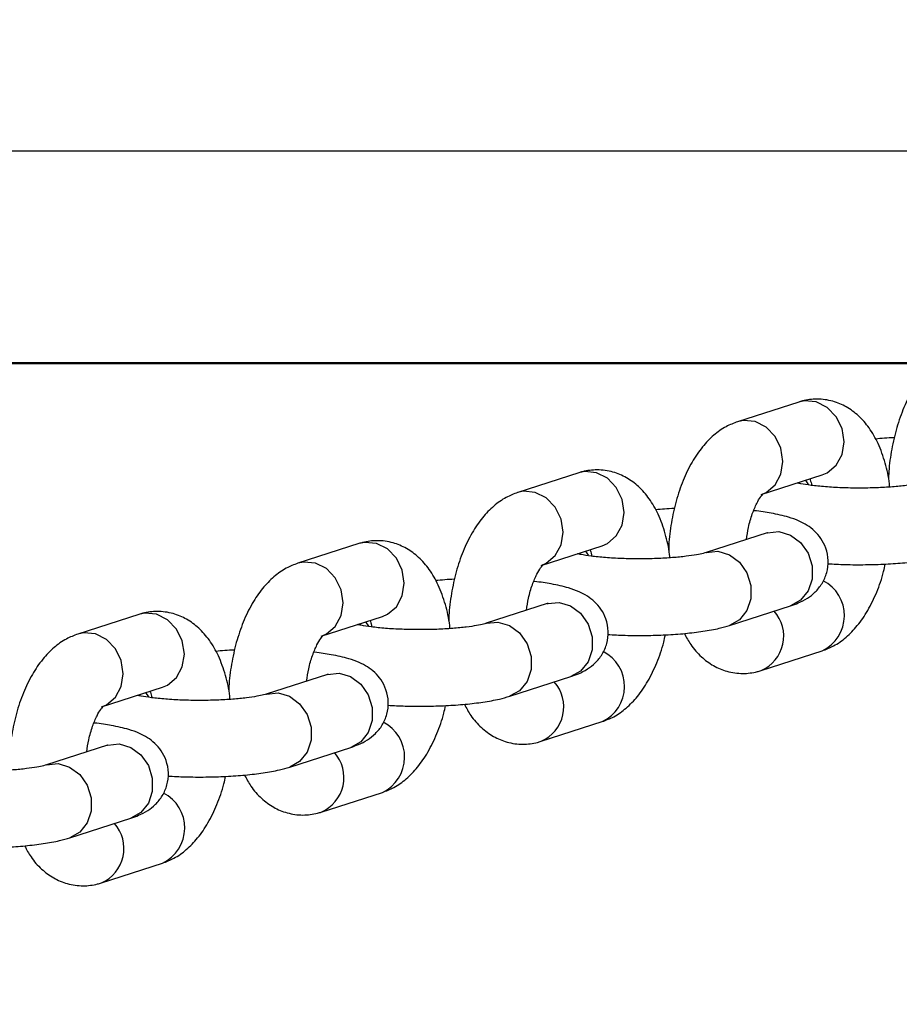
# Paper-space layout 'Sheet2' of a CAD drawing. Units: millimetres. Extents: x 0 to 59.4, y 0 to 42.1.
# Drawn here: x 31.2 to 31.5, y 25.1 to 25.5 of the extents above; entities that cross this region are included whole.
import ezdxf

# ---------------------------------------------------------------- set-up
doc = ezdxf.new("R2010")
doc.units = ezdxf.units.MM
doc.layers.add('LE_NORM', color=179, linetype='Continuous', lineweight=50)
doc.styles.add('SLDTEXTSTYLE0', font='TXT', dxfattribs={"width": 0.605})
doc.dimstyles.new('SLDDIMSTYLE4', dxfattribs={"dimtxt": 0.35, "dimasz": 0.3, "dimexe": 0, "dimexo": 0.0625, "dimgap": 0.08750000000000001, "dimtad": 1, "dimdec": 0, "dimlfac": 20, "dimrnd": 1e-09, "dimzin": 12, "dimdsep": 46, "dimtxsty": 'SLDTEXTSTYLE0', "dimsah": 1, "dimcen": 0.09, "dimadec": 0, "dimazin": 3, "dimtfac": 1, "dimtdec": 0, "dimtofl": 0, "dimtmove": 0, "dimatfit": 3, "dimfxl": 0, "dimfrac": 2, "dimtolj": 1, "dimtzin": 12, "dimarcsym": 0})
doc.dimstyles.new('SLDDIMSTYLE5', dxfattribs={"dimtxt": 0.35, "dimasz": 0.3, "dimexe": 0, "dimexo": 0.0625, "dimgap": 0.08750000000000001, "dimtad": 1, "dimdec": 4, "dimlfac": 20, "dimzin": 12, "dimdsep": 46, "dimtxsty": 'SLDTEXTSTYLE0', "dimsah": 1, "dimcen": 0.09, "dimazin": 3, "dimtfac": 1, "dimtdec": 0, "dimtofl": 0, "dimtmove": 0, "dimatfit": 3, "dimfxl": 0, "dimfrac": 2, "dimtolj": 1, "dimtzin": 12, "dimarcsym": 0})

# ---------------------------------------------------------------- blocks, each defined once
blk = doc.blocks.new('_D_38')
at = {"layer": 'LE_NORM', "color": 7}
for p, q in [((31.05792436840852, 25.32566773181519), (49.69782649701044, 25.32566773181519)), ((49.59876649701044, 21.32053214635286), (49.59876649701044, 25.32566773181519))]:
    blk.add_line(p, q, dxfattribs=at)
for points in [[(49.59876649701044, 25.32566773181519), (49.49876649701044, 25.02566773181519), (49.69876649701044, 25.02566773181519)], [(49.59876649701044, 21.32053214635286), (49.69876649701044, 21.62053214635286), (49.49876649701044, 21.62053214635286)]]:
    blk.add_solid(points, dxfattribs=at)
at = {"layer": 'LE_NORM', "color": 7, "insert": (49.1475928113733, 23.10386383433487), "char_height": 0.35, "attachment_point": 1, "rotation": 90, "style": 'SLDTEXTSTYLE0'}
blk.add_mtext('80', dxfattribs=at)
blk = doc.blocks.new('_D_40')
at = {"layer": 'LE_NORM', "color": 7}
for p, q in [((31.05792436840915, 30.95832020600219), (51.49782649701042, 30.95832020600219)), ((51.39876649701043, 21.32053214635286), (51.39876649701043, 30.95832020600219))]:
    blk.add_line(p, q, dxfattribs=at)
for points in [[(51.39876649701043, 30.95832020600219), (51.29876649701043, 30.65832020600219), (51.49876649701043, 30.65832020600219)], [(51.39876649701043, 21.32053214635286), (51.49876649701043, 21.62053214635286), (51.29876649701043, 21.62053214635286)]]:
    blk.add_solid(points, dxfattribs=at)
at = {"layer": 'LE_NORM', "color": 7, "insert": (50.94759281137332, 25.81057203069534), "char_height": 0.35, "attachment_point": 1, "rotation": 90, "style": 'SLDTEXTSTYLE0'}
blk.add_mtext('193', dxfattribs=at)
blk = doc.blocks.new('_D_42')
at = {"layer": 'LE_NORM', "color": 7}
for p, q in [((30.95886436840859, 33.18591000854243), (30.95886436840859, 36.16613547783587)), ((47.77362373767294, 22.91209214635384), (47.77362373767294, 36.16613547783587)), ((30.95886436840859, 36.06707547783586), (47.77362373767294, 36.06707547783586))]:
    blk.add_line(p, q, dxfattribs=at)
for points in [[(30.95886436840859, 36.06707547783586), (31.2588643684086, 35.96707547783586), (31.2588643684086, 36.16707547783587)], [(47.77362373767294, 36.06707547783586), (47.47362373767294, 36.16707547783587), (47.47362373767294, 35.96707547783586)]]:
    blk.add_solid(points, dxfattribs=at)
at = {"layer": 'LE_NORM', "color": 7, "insert": (39.03738990755859, 36.51824916347299), "char_height": 0.35, "attachment_point": 1, "style": 'SLDTEXTSTYLE0'}
blk.add_mtext('336', dxfattribs=at)
blk = doc.blocks.new('_D_47')
at = {"layer": 'LE_NORM', "color": 7}
for p, q in [((14.17343929038344, 24.40938045190769), (14.17343929038344, 36.76613547785465)), ((47.77362373767294, 22.91209214635384), (47.77362373767294, 36.76613547785465)), ((14.17343929038344, 36.66707547785465), (47.77362373767294, 36.66707547785465))]:
    blk.add_line(p, q, dxfattribs=at)
for centre, start, end in [((31.18912180521909, 36.93929769037041), 153.434948822922, 206.5650511770788), ((30.75794124612037, 36.93929769037041), 333.4349488229228, 26.56505117707799)]:
    blk.add_arc(centre, 0.6087073721706588, start, end, dxfattribs=at)
for points in [[(14.17343929038344, 36.66707547785465), (14.47343929038344, 36.56707547785464), (14.47343929038344, 36.76707547785465)], [(47.77362373767294, 36.66707547785465), (47.47362373767294, 36.76707547785465), (47.47362373767294, 36.56707547785464)]]:
    blk.add_solid(points, dxfattribs=at)
at = {"layer": 'LE_NORM', "color": 7, "insert": (30.64467738018755, 37.11824916349176), "char_height": 0.35, "attachment_point": 1, "style": 'SLDTEXTSTYLE0'}
blk.add_mtext('672', dxfattribs=at)
blk = doc.blocks.new('_D_61')
at = {"layer": 'LE_NORM'}
blk.add_arc((22.37485940002769, 21.32053214635418), 6.44943560694708, 359.9999999999982, 45.00000000000018, dxfattribs=at)
for points in [[(26.93529905252593, 25.88097179885245), (27.07010923323065, 25.59491897999138), (27.21477888840635, 25.73301565218642)], [(28.82429500697476, 21.32053214635389), (28.91729629950494, 21.6227750281356), (28.71735031192988, 21.61812722729737)]]:
    blk.add_solid(points, dxfattribs=at)
at = {"layer": 'LE_NORM', "insert": (28.62945978207418, 24.25275215033821), "char_height": 0.35, "attachment_point": 1, "rotation": 292.4999999999984, "style": 'SLDTEXTSTYLE0'}
blk.add_mtext('45°', dxfattribs=at)

psp = doc.layouts.new('Sheet2')

# ---------------------------------------------------------------- linework, layer by layer
at = {"color": 7, "linetype": 'Continuous', "lineweight": 25}
for p, q in [((30.98886436840867, 25.40879292788933), (31.77597155003598, 25.40879292788934)), ((31.46392779534934, 25.31039898114954), (31.4400001521817, 25.30269827383237)), ((31.37778827994594, 25.28267643480779), (31.35386063677829, 25.27497572749063)), ((31.4491908972393, 25.27414078435438), (31.47311854040694, 25.28184149167154)), ((31.45159009366973, 25.25914243647282), (31.42766245050214, 25.25144172915569)), ((31.29164876454253, 25.25495388846605), (31.26772112137489, 25.24725318114889)), ((31.3630513818359, 25.24641823801263), (31.38697902500354, 25.2541189453298)), ((31.36545057826632, 25.23141989013108), (31.34152293509873, 25.22371918281395)), ((31.43685319555973, 25.22288423967768), (31.46078083872732, 25.23058494699482)), ((31.20550924913912, 25.22723134212431), (31.18158160597148, 25.21953063480714)), ((31.2769118664325, 25.21869569167089), (31.30083950960013, 25.22639639898805)), ((31.44919089723966, 25.20522601422179), (31.47311854040725, 25.21292672153894)), ((31.27931106286292, 25.20369734378934), (31.25538341969533, 25.1959966364722)), ((31.35071368015632, 25.19516169333594), (31.37464132332391, 25.20286240065307)), ((31.19077235102908, 25.19097314532914), (31.21469999419673, 25.19867385264631)), ((31.36305138183626, 25.17750346788005), (31.38697902500385, 25.1852041751972)), ((31.19317154745951, 25.1759747974476), (31.16924390429191, 25.16827409013046)), ((31.26457416475292, 25.1674391469942), (31.28850180792051, 25.17513985431134)), ((31.27691186643285, 25.14978092153831), (31.30083950960044, 25.15748162885545)), ((31.17843464934951, 25.13971660065245), (31.2023622925171, 25.14741730796959)), ((31.19077235102945, 25.12205837519657), (31.21469999419704, 25.12975908251371))]:
    psp.add_line(p, q, dxfattribs=at)
at = {"color": 8, "linetype": 'Continuous', "lineweight": 25}
for p, q in [((31.46778029702172, 25.27810078981417), (31.46667544305131, 25.27976788974576)), ((31.38164078161831, 25.25037824347243), (31.3805359276479, 25.25204534340402)), ((31.2955012662149, 25.22265569713069), (31.2943964122445, 25.22432279706227)), ((31.20936175081149, 25.19493315078894), (31.20825689684109, 25.19660025072053))]:
    psp.add_line(p, q, dxfattribs=at)
at = {"color": 8, "linetype": 'Continuous', "lineweight": 25, "flags": 128}
for points in [[(31.47311854040689, 25.28184149167165), (31.47510860845436, 25.28270170182425), (31.47861264819582, 25.28566337994033), (31.48089974770613, 25.28988630927349), (31.48169404903035, 25.29486114222238), (31.48089974770613, 25.29998784051264), (31.47861264819582, 25.30464804866845), (31.47510860845436, 25.30827967680888), (31.47081026738867, 25.31044469698306), (31.46623606836805, 25.3108819758057), (31.46392779534927, 25.31039898114965)], [(31.44921845827123, 25.27414969372154), (31.4511809652865, 25.27500099450688), (31.45468500502796, 25.27796267262296), (31.45697210453827, 25.28218560195613), (31.45776640586248, 25.28716043490502), (31.45697210453827, 25.29228713319527), (31.45468500502795, 25.29694734135109), (31.45118096528649, 25.30057896949151), (31.44688262422081, 25.30274398966569), (31.44230842520018, 25.30318126848833), (31.43998305704751, 25.30269275693168)], [(31.38697902500348, 25.25411894532991), (31.38896909305096, 25.25497915548251), (31.39247313279242, 25.25794083359858), (31.39476023230273, 25.26216376293175), (31.39555453362694, 25.26713859588064), (31.39476023230273, 25.2722652941709), (31.39247313279241, 25.27692550232671), (31.38896909305095, 25.28055713046713), (31.38467075198527, 25.28272215064131), (31.38009655296464, 25.28315942946395), (31.37778827994586, 25.2826764348079)], [(31.36307894286782, 25.24642714737979), (31.36504144988309, 25.24727844816514), (31.36854548962456, 25.25024012628121), (31.37083258913486, 25.25446305561438), (31.37162689045908, 25.25943788856327), (31.37083258913486, 25.26456458685353), (31.36854548962455, 25.26922479500934), (31.36504144988308, 25.27285642314976), (31.3607431088174, 25.27502144332395), (31.35616890979678, 25.27545872214659), (31.35384354164409, 25.27497021058994)], [(31.45159009366972, 25.25914243647277), (31.4516807595391, 25.25917119179923), (31.45618546619843, 25.25963114247644), (31.46069017285776, 25.25830992064971), (31.46465154541158, 25.25536688517052), (31.46759178386628, 25.25115700955222), (31.46915625207091, 25.24618806692553), (31.46915625207091, 25.24105938510502), (31.46759178386628, 25.23638955880951), (31.46465154541159, 25.23274183800956), (31.46078083872731, 25.23058494699477)], [(31.30083950960007, 25.22639639898816), (31.30282957764755, 25.22725660914076), (31.30633361738901, 25.23021828725683), (31.30862071689932, 25.23444121659001), (31.30941501822354, 25.2394160495389), (31.30862071689932, 25.24454274782915), (31.30633361738901, 25.24920295598496), (31.30282957764754, 25.25283458412539), (31.29853123658186, 25.25499960429957), (31.29395703756124, 25.25543688312221), (31.29164876454246, 25.25495388846616)], [(31.42766541429571, 25.25144268254831), (31.4277531163716, 25.25147048448219), (31.43225782303092, 25.25193043515939), (31.43676252969026, 25.25060921333266), (31.44072390224408, 25.24766617785346), (31.44366414069878, 25.24345630223516), (31.44522860890341, 25.23848735960847), (31.44522860890341, 25.23335867778797), (31.44366414069878, 25.22868885149246), (31.44072390224408, 25.2250411306925), (31.4368443873183, 25.22288140890529)], [(31.27693942746442, 25.21870460103804), (31.27890193447968, 25.21955590182339), (31.28240597422115, 25.22251757993947), (31.28469307373146, 25.22674050927264), (31.28548737505567, 25.23171534222153), (31.28469307373146, 25.23684204051179), (31.28240597422115, 25.2415022486676), (31.27890193447967, 25.24513387680802), (31.27460359341399, 25.24729889698221), (31.27002939439337, 25.24773617580484), (31.26770402624069, 25.2472476642482)], [(31.36545057826632, 25.23141989013103), (31.36554124413569, 25.23144864545749), (31.37004595079502, 25.23190859613469), (31.37455065745435, 25.23058737430797), (31.37851203000818, 25.22764433882877), (31.38145226846287, 25.22343446321047), (31.3830167366675, 25.21846552058379), (31.38301673666751, 25.21333683876327), (31.38145226846287, 25.20866701246777), (31.37851203000818, 25.20501929166781), (31.37464132332391, 25.20286240065303)], [(31.21469999419666, 25.19867385264642), (31.21669006224414, 25.19953406279902), (31.22019410198561, 25.20249574091509), (31.22248120149592, 25.20671867024826), (31.22327550282013, 25.21169350319715), (31.22248120149592, 25.21682020148741), (31.22019410198561, 25.22148040964322), (31.21669006224413, 25.22511203778365), (31.21239172117845, 25.22727705795782), (31.20781752215783, 25.22771433678047), (31.20550924913905, 25.22723134212442)], [(31.34152589889231, 25.22372013620656), (31.34161360096819, 25.22374793814044), (31.34611830762752, 25.22420788881764), (31.35062301428685, 25.22288666699091), (31.35458438684067, 25.21994363151171), (31.35752462529537, 25.21573375589342), (31.3590890935, 25.21076481326673), (31.3590890935, 25.20563613144622), (31.35752462529538, 25.20096630515072), (31.35458438684068, 25.19731858435076), (31.35070487191489, 25.19515886256356)], [(31.19079991206101, 25.1909820546963), (31.19276241907627, 25.19183335548165), (31.19626645881774, 25.19479503359773), (31.19855355832805, 25.1990179629309), (31.19934785965227, 25.20399279587979), (31.19855355832805, 25.20911949417004), (31.19626645881774, 25.21377970232585), (31.19276241907627, 25.21741133046628), (31.18846407801059, 25.21957635064046), (31.18388987898997, 25.2200136294631), (31.18156451083728, 25.21952511790645)], [(31.27931106286291, 25.20369734378928), (31.27940172873229, 25.20372609911575), (31.28390643539162, 25.20418604979295), (31.28841114205094, 25.20286482796623), (31.29237251460477, 25.19992179248703), (31.29531275305947, 25.19571191686873), (31.2968772212641, 25.19074297424204), (31.2968772212641, 25.18561429242153), (31.29531275305947, 25.18094446612603), (31.29237251460478, 25.17729674532607), (31.2885018079205, 25.17513985431128)], [(31.2553863834889, 25.19599758986482), (31.25547408556478, 25.19602539179869), (31.25997879222411, 25.1964853424759), (31.26448349888344, 25.19516412064917), (31.26844487143727, 25.19222108516998), (31.27138510989196, 25.18801120955168), (31.2729495780966, 25.18304226692499), (31.2729495780966, 25.17791358510448), (31.27138510989197, 25.17324375880897), (31.26844487143727, 25.16959603800902), (31.26456535651148, 25.16743631622181)], [(31.1931715474595, 25.17597479744754), (31.19326221332888, 25.17600355277401), (31.19776691998821, 25.17646350345121), (31.20227162664754, 25.17514228162448), (31.20623299920136, 25.17219924614528), (31.20917323765606, 25.16798937052698), (31.21073770586069, 25.1630204279003), (31.21073770586069, 25.15789174607978), (31.20917323765606, 25.15322191978429), (31.20623299920137, 25.14957419898433), (31.20236229251709, 25.14741730796953)], [(31.1692468680855, 25.16827504352308), (31.16933457016138, 25.16830284545695), (31.17383927682071, 25.16876279613415), (31.17834398348003, 25.16744157430742), (31.18230535603386, 25.16449853882823), (31.18524559448855, 25.16028866320993), (31.18681006269319, 25.15531972058325), (31.18681006269319, 25.15019103876273), (31.18524559448856, 25.14552121246723), (31.18230535603387, 25.14187349166727), (31.17842584110808, 25.13971376988007)]]:
    psp.add_lwpolyline(points, dxfattribs=at)
at = {"color": 8, "linetype": 'Continuous', "lineweight": 25}
for centre, radius, start, end in [((31.46653539963598, 25.22675849366161), 0.01531847454756652, 295.4518046488077, 62.94577215478353), ((31.44334702802355, 25.21872989154985), 0.01471300828620489, 293.3561298994189, 41.66826414953054), ((31.38039588423257, 25.19903594731986), 0.01531847454757078, 295.4518046488134, 62.94577215477774), ((31.35720751262014, 25.19100734520809), 0.01471300828620624, 293.3561298994426, 41.66826414956042), ((31.29425636882917, 25.17131340097812), 0.01531847454756916, 295.4518046488134, 62.94577215478957), ((31.27106799721674, 25.16328479886636), 0.01471300828620152, 293.3561298994117, 41.66826414953974), ((31.20811685342576, 25.14359085463638), 0.01531847454756667, 295.451804648778, 62.94577215479536), ((31.18492848181335, 25.13556225252461), 0.01471300828619133, 293.3561298993663, 41.66826414959607)]:
    psp.add_arc(centre, radius, start, end, dxfattribs=at)
at = {"color": 7, "linetype": 'Continuous', "lineweight": 25}
for points, knots in [([(31.52613966758524, 25.33042082017416), (31.52460733486231, 25.32982477324577), (31.52122310029491, 25.32850837336168), (31.51657787376749, 25.32514667926204), (31.51211255065084, 25.32053024077408), (31.50809322640385, 25.31461556242424), (31.5046468926612, 25.30749216121332), (31.50192215312759, 25.29945380924555), (31.50010381045362, 25.29092370306032), (31.49918336440705, 25.28433460328488), (31.49915215424394, 25.28072463979304), (31.49914593578254, 25.28000537348927)], [0, 0, 0, 0, 0.08867789122721109, 0.1958496221895044, 0.3104302026131979, 0.4362912107483323, 0.5703452016238032, 0.7045198267444834, 0.8366073657610913, 0.9674448740667065, 0.9999999999999999, 0.9999999999999999, 0.9999999999999999, 0.9999999999999999]), ([(31.49959744851408, 25.27710358277882), (31.49956376812367, 25.27752153371962), (31.49929644277667, 25.28083886107038), (31.49788426644304, 25.28668136187225), (31.49530849596292, 25.29405874583871), (31.49177493515825, 25.30021923622019), (31.48759226612397, 25.30505458601539), (31.48276714582068, 25.30863072327201), (31.47721820304475, 25.31098289047226), (31.47125964844546, 25.31180197216036), (31.46672411786337, 25.31123968442682), (31.46441138344063, 25.31054436999202), (31.46392779534951, 25.31039898114973)], [0, 0, 0, 0, 0.01974935576487171, 0.1567530340134839, 0.2987937241954693, 0.4268617884074534, 0.5432994558253943, 0.6513268097167917, 0.7550967917692227, 0.8680595239011826, 0.9724115132502157, 0.9999999999999999, 0.9999999999999999, 0.9999999999999999, 0.9999999999999999]), ([(31.44000015218183, 25.30269827383241), (31.4384678194589, 25.30210222690402), (31.43508358489151, 25.30078582701993), (31.43043835836409, 25.2974241329203), (31.42597303524743, 25.29280769443234), (31.42195371100046, 25.2868930160825), (31.41850737725779, 25.27976961487157), (31.41578263772418, 25.27173126290381), (31.41396429505021, 25.26320115671857), (31.41304384900364, 25.25661205694313), (31.41301263884054, 25.25300209345129), (31.41300642037913, 25.25228282714752)], [0, 0, 0, 0, 0.08867789122720517, 0.1958496221894915, 0.3104302026131776, 0.4362912107483037, 0.570345201623766, 0.7045198267444374, 0.8366073657610367, 0.9674448740666415, 1, 1, 1, 1]), ([(31.5014204049723, 25.29641479646588), (31.50136786630699, 25.29641322373865), (31.49876598182183, 25.29633533720351), (31.49635971297875, 25.29611309651855), (31.49400203282365, 25.29589534343826)], [0, 0, 0, 0, 0.02019254337249187, 1, 1, 1, 1]), ([(31.41345793311067, 25.24938103643709), (31.41342425272027, 25.24979898737788), (31.41315692737327, 25.25311631472863), (31.41174475103963, 25.2589588155305), (31.40916898055951, 25.26633619949698), (31.40563541975484, 25.27249668987846), (31.40145275072056, 25.27733203967365), (31.39662763041728, 25.28090817693027), (31.39107868764135, 25.28326034413052), (31.38512013304205, 25.28407942581862), (31.38058460245997, 25.28351713808508), (31.37827186803722, 25.28282182365028), (31.37778827994611, 25.28267643480798)], [0, 0, 0, 0, 0.01974935576486323, 0.1567530340134766, 0.2987937241954631, 0.4268617884074488, 0.5432994558253904, 0.6513268097167888, 0.7550967917692207, 0.8680595239011812, 0.972411513250216, 1, 1, 1, 1]), ([(31.46828019006084, 25.28028435043317), (31.46834016787998, 25.28015149051213), (31.46860083108156, 25.27957408218228), (31.46884267608673, 25.2785364813617), (31.46902887328318, 25.27773762937098)], [0, 0, 0, 0, 0.2300969940632435, 0.9999999999999999, 0.9999999999999999, 0.9999999999999999, 0.9999999999999999]), ([(31.5138019659054, 25.27916427549743), (31.51347496017988, 25.27906609340546), (31.51266265646873, 25.27882220263704), (31.51005608150584, 25.27826165144909), (31.50600291304956, 25.27765491353761), (31.50067182787699, 25.27712300477134), (31.49440744825369, 25.27676697711493), (31.48762018890181, 25.2766417406335), (31.48077277925794, 25.27677080018198), (31.47429009451742, 25.27714787651564), (31.46889294025445, 25.27770848633636), (31.46515692593474, 25.27828241600494), (31.46382080963311, 25.27859721383341), (31.46336881379817, 25.27870370703848)], [0, 0, 0, 0, 0.05441360637339496, 0.1351669739886667, 0.2263692512188191, 0.3261239632026069, 0.4309063541127508, 0.5382725571841316, 0.6466252639344902, 0.7545956943671575, 0.8607351783498491, 0.9528879939098231, 1, 1, 1, 1]), ([(31.35386063677843, 25.27497572749067), (31.3523283040555, 25.27437968056228), (31.3489440694881, 25.27306328067819), (31.34429884296068, 25.26970158657855), (31.33983351984402, 25.26508514809059), (31.33581419559705, 25.25917046974076), (31.33236786185439, 25.25204706852983), (31.32964312232078, 25.24400871656206), (31.3278247796468, 25.23547861037683), (31.32690433360024, 25.22888951060139), (31.32687312343713, 25.22527954710955), (31.32686690497572, 25.22456028080579)], [0, 0, 0, 0, 0.0886778912272179, 0.195849622189519, 0.3104302026132215, 0.4362912107483652, 0.5703452016238464, 0.7045198267445366, 0.8366073657611545, 0.9674448740667796, 1, 1, 1, 1]), ([(31.44343998289187, 25.25651946114413), (31.44368524958607, 25.25814093903648), (31.44422690024937, 25.26172183524752), (31.44568569888803, 25.26664378159271), (31.44741820614683, 25.27071966500256), (31.44897112966055, 25.27331561098747), (31.45009025472835, 25.27453232324908), (31.45004010618167, 25.27448741782553), (31.45002033997451, 25.2744697182118)], [0, 0, 0, 0, 0.1677356696541029, 0.3704299804231838, 0.5667885791515656, 0.7353331126483609, 0.8956807151742113, 1, 1, 1, 1]), ([(31.4152808895689, 25.26869225012414), (31.41522835090358, 25.2686906773969), (31.4126264664184, 25.26861279086177), (31.41022019757533, 25.26839055017681), (31.40786251742024, 25.26817279709651)], [0, 0, 0, 0, 0.02019254337234668, 1, 1, 1, 1]), ([(31.46078083872715, 25.23058494699477), (31.46177965503599, 25.23093180142763), (31.46398167502009, 25.23169648697188), (31.46717145676125, 25.23332523146637), (31.47045779525988, 25.23583421746734), (31.47323534721007, 25.23923075778866), (31.47511441959318, 25.24351870392405), (31.47569534017129, 25.24837305850452), (31.47480270261413, 25.25307401806868), (31.47276680372323, 25.25703173629898), (31.47013693941543, 25.26003021945002), (31.46716036472054, 25.26226336216945), (31.46378134681447, 25.2639993069152), (31.45933894031295, 25.265577065537), (31.45361564244923, 25.26682151429497), (31.44889518957515, 25.26760546062445), (31.44637732087995, 25.26783103976649), (31.4462959365703, 25.267838331093)], [0, 0, 0, 0, 0.05960612596710235, 0.1314094287344206, 0.1934699529767236, 0.255947039069215, 0.3195745122697342, 0.3843062301895598, 0.4515446681887633, 0.5111014289148099, 0.5675392332949563, 0.6250396399020263, 0.689260535721618, 0.7714830391545268, 0.89451545847022, 0.9965904550116664, 1, 1, 1, 1]), ([(31.45183905310703, 25.25922091619962), (31.45186907863124, 25.25923389839381), (31.4519381546972, 25.25926376494654), (31.45171579789697, 25.25918625494381), (31.45159009366946, 25.25914243647274)], [0, 0, 0, 0, 0.4346733386215254, 1, 1, 1, 1]), ([(31.32731841770727, 25.22165849009534), (31.32728473731686, 25.22207644103613), (31.32701741196986, 25.22539376838689), (31.32560523563623, 25.23123626918876), (31.32302946515611, 25.23861365315523), (31.31949590435144, 25.24477414353671), (31.31531323531716, 25.2496094933319), (31.31048811501387, 25.25318563058852), (31.30493917223794, 25.25553779778878), (31.29898061763864, 25.25635687947688), (31.29444508705657, 25.25579459174334), (31.29213235263382, 25.25509927730853), (31.2916487645427, 25.25495388846624)], [0, 0, 0, 0, 0.01974935576486377, 0.1567530340134771, 0.2987937241954635, 0.4268617884074491, 0.5432994558253906, 0.6513268097167889, 0.7550967917692208, 0.8680595239011812, 0.972411513250216, 1, 1, 1, 1]), ([(31.42766245050199, 25.25144172915568), (31.42733544477648, 25.25134354706372), (31.42652314106532, 25.2510996562953), (31.42391656610243, 25.25053910510734), (31.41986339764616, 25.24993236719586), (31.41453231247358, 25.24940045842959), (31.40826793285029, 25.24904443077318), (31.4014806734984, 25.24891919429176), (31.39463326385453, 25.24904825384023), (31.38815057911402, 25.2494253301739), (31.38275342485105, 25.24998593999461), (31.37901741053134, 25.2505598696632), (31.3776812942297, 25.25087466749167), (31.37722929839476, 25.25098116069675)], [0, 0, 0, 0, 0.05441360637339496, 0.135166973988667, 0.226369251218821, 0.3261239632026092, 0.4309063541127542, 0.538272557184136, 0.6466252639344957, 0.7545956943671638, 0.860735178349856, 0.9528879939098314, 1, 1, 1, 1]), ([(31.38214067465743, 25.25256180409143), (31.38220065247658, 25.25242894417039), (31.38246131567816, 25.25185153584053), (31.38270316068333, 25.25081393501996), (31.38288935787978, 25.25001508302924)], [0, 0, 0, 0, 0.2300969940632956, 1, 1, 1, 1]), ([(31.47530007252301, 25.24706946105359), (31.4775501288302, 25.24694803693897), (31.48237552947279, 25.24668763456645), (31.49012100502118, 25.24665284332635), (31.49807500654778, 25.24688847564907), (31.50569186405454, 25.24742637612649), (31.51276921142936, 25.24827769927569), (31.51848428442278, 25.24929826909942), (31.52167253179194, 25.2502236197934), (31.52299271096306, 25.25060678601945)], [0, 0, 0, 0, 0.1302022210300528, 0.2792276260013554, 0.4280049080014856, 0.5776201305220158, 0.7298117616889355, 0.888121327112241, 1, 1, 1, 1]), ([(31.26772112137503, 25.24725318114893), (31.26618878865209, 25.24665713422053), (31.2628045540847, 25.24534073433645), (31.25815932755728, 25.24197904023681), (31.25369400444062, 25.23736260174885), (31.24967468019364, 25.23144792339901), (31.24622834645098, 25.22432452218808), (31.24350360691737, 25.21628617022032), (31.2416852642434, 25.20775606403508), (31.24076481819683, 25.20116696425964), (31.24073360803372, 25.1975570007678), (31.24072738957231, 25.19683773446404)], [0, 0, 0, 0, 0.08867789122721048, 0.1958496221895026, 0.3104302026131954, 0.4362912107483287, 0.5703452016237986, 0.7045198267444777, 0.8366073657610844, 0.9674448740666985, 1, 1, 1, 1]), ([(31.35730046748847, 25.22879691480239), (31.35754573418266, 25.23041839269474), (31.35808738484596, 25.23399928890578), (31.35954618348463, 25.23892123525097), (31.36127869074342, 25.24299711866082), (31.36283161425714, 25.24559306464573), (31.36395073932495, 25.24680977690734), (31.36390059077827, 25.24676487148378), (31.3638808245711, 25.24674717187007)], [0, 0, 0, 0, 0.1677356696540717, 0.3704299804231606, 0.5667885791515483, 0.735333112648351, 0.8956807151742074, 1, 1, 1, 1]), ([(31.47311854040726, 25.2129267215392), (31.47465084511071, 25.2135227854341), (31.47803501779566, 25.2148392227896), (31.48268079612294, 25.21820058276028), (31.48714372560028, 25.22281847065824), (31.49117318735448, 25.22872701048742), (31.49457856359354, 25.23587521251736), (31.49683276019621, 25.24209657806768), (31.4976354196297, 25.24595889628545), (31.49783780302012, 25.24693274524702)], [0, 0, 0, 0, 0.1182755294937292, 0.2612175080511464, 0.4140411558821478, 0.5819102512539407, 0.7607068659694716, 0.9396643785033042, 1, 1, 1, 1]), ([(31.32914137416549, 25.24096970378239), (31.32908883550017, 25.24096813105516), (31.32648695101501, 25.24089024452001), (31.32408068217194, 25.24066800383506), (31.32172300201684, 25.24045025075478)], [0, 0, 0, 0, 0.02019254337249536, 1, 1, 1, 1]), ([(31.37464132332374, 25.20286240065303), (31.37564013963258, 25.20320925508588), (31.37784215961669, 25.20397394063014), (31.38103194135783, 25.20560268512462), (31.38431827985647, 25.20811167112559), (31.38709583180666, 25.21150821144692), (31.38897490418977, 25.2157961575823), (31.38955582476789, 25.22065051216278), (31.38866318721073, 25.22535147172694), (31.38662728831982, 25.22930918995725), (31.38399742401203, 25.23230767310827), (31.38102084931714, 25.2345408158277), (31.37764183141106, 25.23627676057346), (31.37319942490954, 25.23785451919526), (31.36747612704585, 25.23909896795324), (31.36275567417171, 25.23988291428268), (31.36023780547655, 25.24010849342475), (31.3601564211669, 25.24011578475125)], [0, 0, 0, 0, 0.05960612596710393, 0.1314094287344227, 0.1934699529767273, 0.2559470390692196, 0.3195745122697394, 0.3843062301895662, 0.4515446681887707, 0.5111014289148182, 0.5675392332949653, 0.6250396399020361, 0.6892605357216293, 0.7714830391545396, 0.8945154584702347, 0.9965904550116825, 1, 1, 1, 1]), ([(31.36569953770362, 25.23149836985787), (31.36572956322783, 25.23151135205207), (31.3657986392938, 25.2315412186048), (31.36557628249356, 25.23146370860206), (31.36545057826605, 25.231419890131)], [0, 0, 0, 0, 0.434673338621538, 1, 1, 1, 1]), ([(31.24117890230386, 25.1939359437536), (31.24114522191346, 25.19435389469439), (31.24087789656645, 25.19767122204514), (31.23946572023282, 25.20351372284701), (31.2368899497527, 25.21089110681349), (31.23335638894803, 25.21705159719496), (31.22917371991375, 25.22188694699016), (31.22434859961047, 25.22546308424678), (31.21879965683454, 25.22781525144703), (31.21284110223524, 25.22863433313513), (31.20830557165316, 25.22807204540159), (31.20599283723041, 25.22737673096679), (31.2055092491393, 25.22723134212449)], [0, 0, 0, 0, 0.01974935576486295, 0.1567530340134764, 0.2987937241954629, 0.426861788407448, 0.5432994558253903, 0.6513268097167892, 0.7550967917692206, 0.8680595239011811, 0.9724115132502152, 0.9999999999999999, 0.9999999999999999, 0.9999999999999999, 0.9999999999999999]), ([(31.34152293509859, 25.22371918281394), (31.34119592937307, 25.22362100072197), (31.34038362566191, 25.22337710995355), (31.33777705069902, 25.2228165587656), (31.33372388224275, 25.22220982085411), (31.32839279707018, 25.22167791208785), (31.32212841744688, 25.22132188443144), (31.31534115809499, 25.22119664795002), (31.30849374845113, 25.22132570749849), (31.30201106371062, 25.22170278383216), (31.29661390944764, 25.22226339365287), (31.29287789512792, 25.22283732332145), (31.29154177882629, 25.22315212114992), (31.29108978299135, 25.223258614355)], [0, 0, 0, 0, 0.05441360637339537, 0.1351669739886681, 0.2263692512188228, 0.3261239632026116, 0.4309063541127575, 0.53827255718414, 0.6466252639345006, 0.7545956943671696, 0.8607351783498626, 0.9528879939098386, 1, 1, 1, 1]), ([(31.29600115925403, 25.22483925774969), (31.29606113707317, 25.22470639782864), (31.29632180027475, 25.22412898949879), (31.29656364527992, 25.22309138867821), (31.29674984247637, 25.22229253668749)], [0, 0, 0, 0, 0.2300969940632193, 1, 1, 1, 1]), ([(31.3891605571196, 25.21934691471185), (31.39141061342679, 25.21922549059723), (31.39623601406938, 25.2189650882247), (31.40398148961778, 25.21893029698461), (31.41193549114437, 25.21916592930732), (31.41955234865113, 25.21970382978475), (31.42662969602596, 25.22055515293395), (31.43234476901937, 25.22157572275768), (31.43553301638853, 25.22250107345165), (31.43685319555966, 25.2228842396777)], [0, 0, 0, 0, 0.1302022210300897, 0.279227626001386, 0.4280049080015098, 0.5776201305220335, 0.7298117616889466, 0.8881213271122449, 1, 1, 1, 1]), ([(31.18158160597162, 25.21953063480719), (31.18004927324868, 25.2189345878788), (31.17666503868129, 25.2176181879947), (31.17201981215387, 25.21425649389506), (31.16755448903722, 25.20964005540711), (31.16353516479024, 25.20372537705727), (31.16008883104758, 25.19660197584635), (31.15736409151397, 25.18856362387857), (31.15554574883999, 25.18003351769334), (31.15462530279342, 25.1734444179179), (31.15459409263032, 25.16983445442606), (31.15458787416891, 25.16911518812229)], [0, 0, 0, 0, 0.08867789122720693, 0.1958496221894948, 0.3104302026131824, 0.4362912107483107, 0.5703452016237752, 0.7045198267444491, 0.8366073657610503, 0.9674448740666575, 1, 1, 1, 1]), ([(31.27116095208507, 25.20107436846064), (31.27140621877926, 25.202695846353), (31.27194786944256, 25.20627674256404), (31.27340666808121, 25.21119868890922), (31.27513917534002, 25.21527457231908), (31.27669209885374, 25.21787051830399), (31.27781122392154, 25.2190872305656), (31.27776107537486, 25.21904232514204), (31.2777413091677, 25.21902462552832)], [0, 0, 0, 0, 0.1677356696540873, 0.3704299804231725, 0.5667885791515566, 0.7353331126483559, 0.8956807151742093, 1, 1, 1, 1]), ([(31.38697902500386, 25.18520417519746), (31.38851132970731, 25.18580023909237), (31.39189550239226, 25.18711667644786), (31.39654128071953, 25.19047803641853), (31.40100421019687, 25.19509592431649), (31.40503367195107, 25.20100446414567), (31.40843904819013, 25.20815266617561), (31.4106932447928, 25.21437403172594), (31.41149590422629, 25.21823634994371), (31.41169828761671, 25.21921019890528)], [0, 0, 0, 0, 0.1182755294937275, 0.2612175080511436, 0.4140411558821429, 0.5819102512539344, 0.7607068659694627, 0.9396643785032935, 0.9999999999999999, 0.9999999999999999, 0.9999999999999999, 0.9999999999999999]), ([(31.41911665976574, 25.21972965193289), (31.41990868396219, 25.21823855142164), (31.42170924514742, 25.21484873364096), (31.42554519047892, 25.21058525251235), (31.43034690449085, 25.20699059985484), (31.43590184009249, 25.20464317324202), (31.4418586880414, 25.2038227415188), (31.44639459299644, 25.20438532539772), (31.44870731230823, 25.20508062787907), (31.44919089723973, 25.20522601422194)], [0, 0, 0, 0, 0.1375920940426788, 0.3127972415987856, 0.4753472900354716, 0.6314912202650035, 0.8014675912316419, 0.9584872747826755, 1, 1, 1, 1]), ([(31.24300185876209, 25.21324715744066), (31.24294932009677, 25.21324558471341), (31.2403474356116, 25.21316769817829), (31.23794116676853, 25.21294545749332), (31.23558348661343, 25.21272770441303)], [0, 0, 0, 0, 0.02019254337248962, 1, 1, 1, 1]), ([(31.28850180792034, 25.17513985431128), (31.28950062422917, 25.17548670874414), (31.29170264421328, 25.1762513942884), (31.29489242595443, 25.17788013878288), (31.29817876445306, 25.18038912478385), (31.30095631640326, 25.18378566510517), (31.30283538878636, 25.18807361124056), (31.30341630936448, 25.19292796582103), (31.30252367180733, 25.19762892538519), (31.30048777291641, 25.2015866436155), (31.29785790860862, 25.20458512676653), (31.29488133391373, 25.20681826948596), (31.29150231600765, 25.20855421423171), (31.28705990950614, 25.21013197285352), (31.28133661164242, 25.21137642161149), (31.27661615876834, 25.21216036794096), (31.27409829007314, 25.212385947083), (31.27401690576349, 25.21239323840951)], [0, 0, 0, 0, 0.05960612596710388, 0.1314094287344226, 0.1934699529767271, 0.2559470390692193, 0.3195745122697391, 0.3843062301895658, 0.4515446681887703, 0.5111014289148178, 0.5675392332949647, 0.6250396399020356, 0.6892605357216287, 0.7714830391545389, 0.894515458470234, 0.9965904550116816, 1, 1, 1, 1]), ([(31.27956002230022, 25.20377582351613), (31.27959004782443, 25.20378880571032), (31.27965912389039, 25.20381867226306), (31.27943676709016, 25.20374116226033), (31.27931106286265, 25.20369734378925)], [0, 0, 0, 0, 0.434673338621538, 1, 1, 1, 1]), ([(31.25538341969518, 25.1959966364722), (31.25505641396967, 25.19589845438023), (31.2542441102585, 25.19565456361181), (31.25163753529562, 25.19509401242385), (31.24758436683935, 25.19448727451237), (31.24225328166677, 25.19395536574611), (31.23598890204347, 25.19359933808969), (31.22920164269159, 25.19347410160827), (31.22235423304772, 25.19360316115675), (31.21587154830721, 25.19398023749041), (31.21047439404424, 25.19454084731113), (31.20673837972452, 25.19511477697971), (31.20540226342289, 25.19542957480818), (31.20495026758795, 25.19553606801326)], [0, 0, 0, 0, 0.05441360637339627, 0.1351669739886712, 0.2263692512188274, 0.326123963202618, 0.4309063541127659, 0.5382725571841502, 0.6466252639345126, 0.754595694367183, 0.860735178349879, 0.9528879939098557, 1, 1, 1, 1]), ([(31.20986164385062, 25.19711671140794), (31.20992162166977, 25.1969838514869), (31.21018228487135, 25.19640644315705), (31.21042412987652, 25.19536884233647), (31.21061032707297, 25.19456999034575)], [0, 0, 0, 0, 0.2300969940632785, 1, 1, 1, 1]), ([(31.3030210417162, 25.1916243683701), (31.30527109802339, 25.19150294425548), (31.31009649866598, 25.19124254188296), (31.31784197421437, 25.19120775064286), (31.32579597574096, 25.19144338296558), (31.33341283324772, 25.19198128344301), (31.34049018062255, 25.19283260659221), (31.34620525361596, 25.19385317641594), (31.34939350098513, 25.19477852710991), (31.35071368015624, 25.19516169333596)], [0, 0, 0, 0, 0.1302022210300527, 0.2792276260013553, 0.4280049080014854, 0.5776201305220156, 0.7298117616889351, 0.8881213271122401, 1, 1, 1, 1]), ([(31.33297714436234, 25.19200710559115), (31.33376916855878, 25.19051600507989), (31.33556972974402, 25.18712618729921), (31.33940567507551, 25.18286270617061), (31.34420738908744, 25.17926805351309), (31.34976232468908, 25.17692062690027), (31.35571917263799, 25.17610019517705), (31.36025507759304, 25.17666277905597), (31.36256779690482, 25.17735808153733), (31.36305138183631, 25.17750346788019)], [0, 0, 0, 0, 0.1375920940426925, 0.3127972415987962, 0.4753472900354799, 0.6314912202650095, 0.8014675912316455, 0.9584872747826761, 1, 1, 1, 1]), ([(31.18502143668166, 25.1733518221189), (31.18526670337585, 25.17497330001125), (31.18580835403915, 25.17855419622229), (31.18726715267781, 25.18347614256747), (31.18899965993661, 25.18755202597733), (31.19055258345033, 25.19014797196225), (31.19167170851814, 25.19136468422386), (31.19162155997146, 25.1913197788003), (31.1916017937643, 25.19130207918658)], [0, 0, 0, 0, 0.1677356696540711, 0.3704299804231588, 0.5667885791515462, 0.7353331126483488, 0.895680715174205, 1, 1, 1, 1]), ([(31.30083950960045, 25.15748162885572), (31.3023718143039, 25.15807769275062), (31.30575598698886, 25.15939413010612), (31.31040176531613, 25.16275549007678), (31.31486469479346, 25.16737337797475), (31.31889415654766, 25.17328191780393), (31.32229953278673, 25.18043011983387), (31.3245537293894, 25.18665148538419), (31.32535638882289, 25.19051380360196), (31.32555877221331, 25.19148765256354)], [0, 0, 0, 0, 0.1182755294937289, 0.2612175080511465, 0.4140411558821476, 0.5819102512539409, 0.7607068659694712, 0.9396643785033041, 0.9999999999999999, 0.9999999999999999, 0.9999999999999999, 0.9999999999999999]), ([(31.20236229251693, 25.14741730796953), (31.20336110882577, 25.1477641624024), (31.20556312880987, 25.14852884794665), (31.20875291055102, 25.15015759244114), (31.21203924904966, 25.15266657844211), (31.21481680099985, 25.15606311876343), (31.21669587338295, 25.16035106489881), (31.21727679396107, 25.16520541947929), (31.21638415640392, 25.16990637904345), (31.21434825751301, 25.17386409727376), (31.21171839320521, 25.17686258042479), (31.20874181851033, 25.17909572314421), (31.20536280060425, 25.18083166788998), (31.20092039410273, 25.18240942651177), (31.19519709623902, 25.18365387526974), (31.19047664336492, 25.18443782159922), (31.18795877466973, 25.18466340074126), (31.18787739036009, 25.18467069206777)], [0, 0, 0, 0, 0.05960612596710359, 0.1314094287344247, 0.1934699529767292, 0.2559470390692229, 0.3195745122697438, 0.3843062301895716, 0.4515446681887775, 0.511101428914826, 0.5675392332949735, 0.6250396399020453, 0.68926053572164, 0.771483039154551, 0.8945154584702476, 0.996590455011697, 1, 1, 1, 1]), ([(31.19342050689681, 25.17605327717439), (31.19345053242102, 25.17606625936858), (31.19351960848698, 25.17609612592132), (31.19329725168675, 25.17601861591858), (31.19317154745924, 25.17597479744751)], [0, 0, 0, 0, 0.4346733386215127, 1, 1, 1, 1]), ([(31.16924390429177, 25.16827409013046), (31.16891689856626, 25.16817590803849), (31.1681045948551, 25.16793201727007), (31.16549801989221, 25.16737146608211), (31.16144485143594, 25.16676472817063), (31.15611376626336, 25.16623281940437), (31.14984938664007, 25.16587679174796), (31.14306212728819, 25.16575155526653), (31.13621471764432, 25.16588061481501), (31.1297320329038, 25.16625769114867), (31.12433487864082, 25.16681830096939), (31.12059886432111, 25.16739223063797), (31.11926274801948, 25.16770702846643), (31.11881075218454, 25.16781352167151)], [0, 0, 0, 0, 0.05441360637339529, 0.1351669739886688, 0.2263692512188233, 0.3261239632026121, 0.4309063541127581, 0.5382725571841406, 0.646625263934501, 0.7545956943671694, 0.8607351783498636, 0.9528879939098386, 1, 1, 1, 1]), ([(31.21688152631279, 25.16390182202836), (31.21913158261997, 25.16378039791374), (31.22395698326257, 25.16351999554122), (31.23170245881097, 25.16348520430112), (31.23965646033756, 25.16372083662384), (31.24727331784431, 25.16425873710126), (31.25435066521914, 25.16511006025046), (31.26006573821256, 25.16613063007419), (31.26325398558172, 25.16705598076816), (31.26457416475284, 25.16743914699421)], [0, 0, 0, 0, 0.1302022210300897, 0.279227626001386, 0.4280049080015095, 0.5776201305220332, 0.7298117616889476, 0.888121327112245, 1, 1, 1, 1]), ([(31.21469999419704, 25.12975908251397), (31.2162322989005, 25.13035514640888), (31.21961647158545, 25.13167158376437), (31.22426224991272, 25.13503294373504), (31.22872517939006, 25.139650831633), (31.23275464114425, 25.14555937146218), (31.23616001738332, 25.15270757349213), (31.23841421398599, 25.15892893904245), (31.23921687341948, 25.16279125726022), (31.2394192568099, 25.16376510622179)], [0, 0, 0, 0, 0.1182755294937282, 0.2612175080511434, 0.4140411558821441, 0.5819102512539348, 0.760706865969463, 0.9396643785032937, 1, 1, 1, 1]), ([(31.24683762895893, 25.16428455924941), (31.24762965315538, 25.16279345873815), (31.24943021434061, 25.15940364095747), (31.25326615967212, 25.15514015982886), (31.25806787368404, 25.15154550717135), (31.26362280928568, 25.14919808055853), (31.26957965723458, 25.14837764883531), (31.27411556218964, 25.14894023271423), (31.27642828150142, 25.14963553519558), (31.27691186643291, 25.14978092153844)], [0, 0, 0, 0, 0.1375920940426801, 0.3127972415987862, 0.4753472900354722, 0.631491220265004, 0.8014675912316425, 0.9584872747826756, 1, 1, 1, 1]), ([(31.13074201090938, 25.13617927568662), (31.13299206721657, 25.136057851572), (31.13781746785917, 25.13579744919948), (31.14556294340756, 25.13576265795938), (31.15351694493415, 25.13599829028209), (31.16113380244091, 25.13653619075952), (31.16821114981573, 25.13738751390872), (31.17392622280915, 25.13840808373245), (31.17711447017831, 25.13933343442642), (31.17843464934943, 25.13971660065247)], [0, 0, 0, 0, 0.1302022210300527, 0.2792276260013552, 0.4280049080014851, 0.5776201305220152, 0.729811761688936, 0.8881213271122402, 1, 1, 1, 1]), ([(31.16069811355552, 25.13656201290766), (31.16149013775197, 25.13507091239641), (31.16329069893721, 25.13168109461573), (31.16712664426871, 25.12741761348712), (31.17192835828063, 25.12382296082961), (31.17748329388228, 25.12147553421678), (31.18344014183118, 25.12065510249356), (31.18797604678623, 25.12121768637248), (31.19028876609801, 25.12191298885383), (31.1907723510295, 25.1220583751967)], [0, 0, 0, 0, 0.1375920940426924, 0.3127972415987968, 0.4753472900354804, 0.6314912202650098, 0.8014675912316448, 0.9584872747826771, 1, 1, 1, 1])]:
    psp.add_open_spline(points, degree=3, knots=knots, dxfattribs=at)

# ---------------------------------------------------------------- dimensions: what is measured, and where the dimension line sits
at = {"layer": 'LE_NORM', "color": 7}
dim = psp.add_linear_dim(base=(47.77362373767294, 36.66707547785464), p1=(14.17343929038344, 24.31032045190769), p2=(47.77362373767294, 22.81303214635383), text='(<>)', dimstyle='SLDDIMSTYLE4', dxfattribs=at)
dim.commit()
dim.dimension.update_dxf_attribs({"geometry": '_D_47', "text_midpoint": (30.97353151402819, 36.66707547785464), "dimtype": 160})
dim = psp.add_linear_dim(base=(47.77362373767294, 36.06707547783586), p1=(30.95886436840859, 33.08685000854243), p2=(47.77362373767294, 22.81303214635383), dimstyle='SLDDIMSTYLE4', dxfattribs=at)
dim.commit()
dim.dimension.update_dxf_attribs({"geometry": '_D_42', "text_midpoint": (39.36624405304077, 36.06707547783586), "dimtype": 160})
for base, p2, picture, middle in [((51.39876649701042, 30.95832020600219), (30.95886436840915, 30.95832020600219), '_D_40', (51.39876649701042, 26.13942617617753)), ((49.59876649701042, 25.32566773181519), (30.95886436840852, 25.32566773181519), '_D_38', (49.59876649701042, 23.32309993908403))]:
    dim = psp.add_linear_dim(base=base, p1=(51.421136049866, 21.32053214635286), p2=p2, angle=90.0000000000002, dimstyle='SLDDIMSTYLE4', dxfattribs=at)
    dim.commit()
    dim.dimension.update_dxf_attribs({"geometry": picture, "text_midpoint": middle, "dimtype": 160})
at = {"layer": 'LE_NORM'}
dim = psp.add_angular_dim_2l(base=(28.33336095353566, 23.78862430123819), line1=((12.44342285111195, 21.32053214635463), (51.421136049866, 21.32053214635286)), line2=((26.33120231675878, 25.27687506308529), (27.21508579324197, 26.16075853956848)), dimstyle='SLDDIMSTYLE5', dxfattribs=at)
dim.commit()
dim.dimension.update_dxf_attribs({"geometry": '_D_61', "text_midpoint": (28.33336095353565, 23.78862430123819), "dimtype": 162})

doc.saveas('drawing.dxf')
